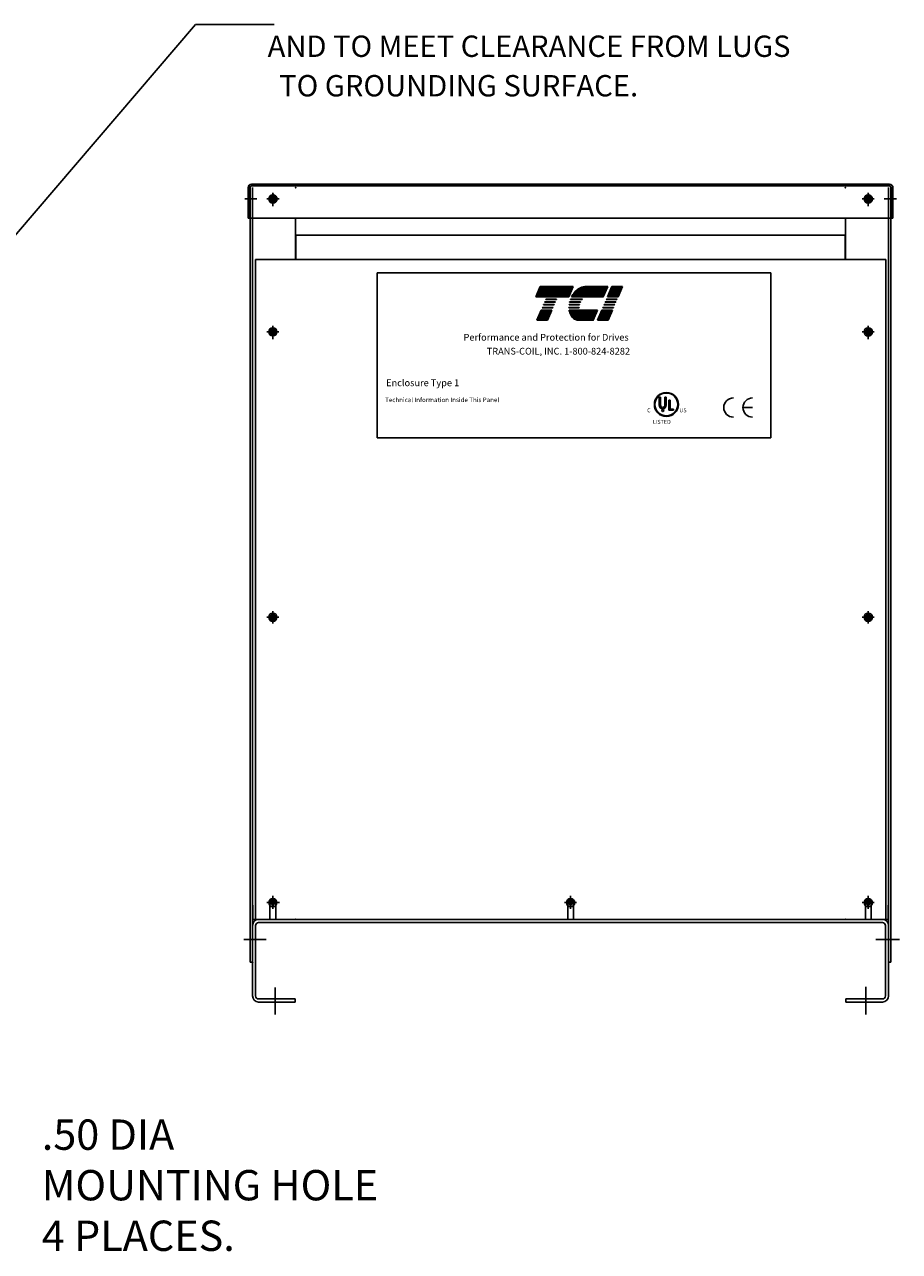
# Model space of a CAD drawing. Extents: x 46 to 1177, y 26 to 334.
# Drawn here: x 92 to 131, y 26 to 80 of the extents above; entities that cross this region are included whole.
import ezdxf

# ---------------------------------------------------------------- set-up
doc = ezdxf.new("R2010")
doc.units = 0
doc.header["$LTSCALE"] = 0.75
doc.layers.get('0').update_dxf_attribs({"linetype": 'CONTINUOUS'})
for name, color, linetype in [('BORDER', 7, 'CONTINUOUS'), ('CAB', 7, 'CONTINUOUS'), ('NOTE', 7, 'CONTINUOUS')]:
    doc.layers.add(name, color=color, linetype=linetype)
doc.styles.add('STYLE1', font='swissi.ttf', dxfattribs={"width": 0.8})
doc.dimstyles.get("Standard").update_dxf_attribs({"dimtxt": 0.18, "dimasz": 0.18, "dimexe": 0.18, "dimexo": 0.0625, "dimgap": 0.09, "dimtad": 0, "dimtih": 1, "dimtoh": 1, "dimzin": 4, "dimtxsty": 'STANDARD', "dimcen": 0.09, "dimazin": 3, "dimtfac": 1, "dimtofl": 0, "dimtmove": 0, "dimatfit": 3, "dimtolj": 1, "dimtzin": 0})

msp = doc.modelspace()

# ---------------------------------------------------------------- linework, layer by layer
for p, q in [((114.897, 67.934), (115.09, 68.383)), ((115.09, 68.383), (116.547, 68.383)), ((116.547, 68.383), (116.355, 67.934)), ((117.102, 68.383), (118.067, 68.383)), ((118.067, 68.383), (117.874, 67.934)), ((118.058, 67.934), (118.25, 68.383)), ((118.25, 68.383), (118.718, 68.383)), ((118.718, 68.383), (118.526, 67.934)), ((116.355, 67.934), (114.897, 67.934)), ((115.237, 67.572), (115.243, 67.587)), ((115.705, 67.572), (115.237, 67.572)), ((115.243, 67.587), (115.711, 67.587)), ((115.289, 67.693), (115.295, 67.708)), ((115.757, 67.693), (115.289, 67.693)), ((115.295, 67.708), (115.763, 67.708)), ((115.34, 67.814), (115.347, 67.828)), ((115.808, 67.814), (115.34, 67.814)), ((115.347, 67.828), (115.815, 67.828)), ((115.711, 67.587), (115.705, 67.572)), ((115.763, 67.708), (115.757, 67.693)), ((115.815, 67.828), (115.808, 67.814)), ((116.827, 67.572), (116.366, 67.572)), ((116.368, 67.587), (116.831, 67.587)), ((116.867, 67.693), (116.388, 67.693)), ((116.392, 67.708), (116.874, 67.708)), ((116.94, 67.814), (116.425, 67.814)), ((116.431, 67.828), (116.952, 67.828)), ((117.874, 67.934), (116.479, 67.934)), ((117.903, 67.572), (117.909, 67.587)), ((118.371, 67.572), (117.903, 67.572)), ((117.909, 67.587), (118.377, 67.587)), ((117.954, 67.693), (117.961, 67.708)), ((118.422, 67.693), (117.954, 67.693)), ((117.961, 67.708), (118.429, 67.708)), ((118.006, 67.814), (118.012, 67.828)), ((118.474, 67.814), (118.006, 67.814)), ((118.012, 67.828), (118.481, 67.828)), ((118.526, 67.934), (118.058, 67.934)), ((118.377, 67.587), (118.371, 67.572)), ((118.429, 67.708), (118.422, 67.693)), ((118.481, 67.828), (118.474, 67.814)), ((114.947, 66.897), (115.14, 67.346)), ((115.14, 67.346), (115.608, 67.346)), ((115.185, 67.452), (115.191, 67.466)), ((115.653, 67.452), (115.185, 67.452)), ((115.191, 67.466), (115.66, 67.466)), ((115.608, 67.346), (115.415, 66.897)), ((115.66, 67.466), (115.653, 67.452)), ((116.36, 67.466), (116.815, 67.466)), ((116.816, 67.452), (116.36, 67.452)), ((116.37, 67.346), (117.622, 67.346)), ((117.622, 67.346), (117.43, 66.897)), ((117.613, 66.897), (117.806, 67.346)), ((117.806, 67.346), (118.274, 67.346)), ((117.851, 67.452), (117.857, 67.466)), ((118.319, 67.452), (117.851, 67.452)), ((117.857, 67.466), (118.325, 67.466)), ((118.274, 67.346), (118.081, 66.897)), ((118.325, 67.466), (118.319, 67.452)), ((115.415, 66.897), (114.947, 66.897)), ((117.43, 66.897), (116.817, 66.897)), ((118.081, 66.897), (117.613, 66.897)), ((120.338, 63.507), (120.338, 63.158)), ((120.392, 63.507), (120.392, 63.158)), ((120.589, 63.507), (120.589, 63.158)), ((120.643, 63.507), (120.643, 63.158)), ((120.761, 62.936), (120.761, 63.381)), ((120.815, 62.991), (120.815, 63.381)), ((120.962, 62.936), (120.761, 62.936)), ((120.815, 62.991), (120.962, 62.991)), ((120.962, 62.936), (120.962, 62.991)), ((124.443, 63.056), (124.021, 63.056))]:
    msp.add_line(p, q)
at = {"color": 0}
for p, q in [((114.953, 68.064), (116.41, 68.064)), ((114.965, 68.093), (116.423, 68.093)), ((114.978, 68.122), (116.435, 68.122)), ((114.99, 68.151), (116.447, 68.151)), ((115.002, 68.179), (116.46, 68.179)), ((115.015, 68.208), (116.472, 68.208)), ((115.027, 68.237), (116.484, 68.237)), ((115.04, 68.266), (116.497, 68.266)), ((115.052, 68.295), (116.509, 68.295)), ((115.064, 68.323), (116.521, 68.323)), ((115.077, 68.352), (116.534, 68.352)), ((115.089, 68.381), (116.546, 68.381)), ((116.559, 68.064), (117.93, 68.064)), ((116.581, 68.093), (117.943, 68.093)), ((116.604, 68.122), (117.955, 68.122)), ((116.629, 68.151), (117.967, 68.151)), ((116.657, 68.179), (117.98, 68.179)), ((116.688, 68.208), (117.992, 68.208)), ((116.722, 68.237), (118.004, 68.237)), ((116.761, 68.266), (118.017, 68.266)), ((116.805, 68.295), (118.029, 68.295)), ((116.858, 68.323), (118.041, 68.323)), ((116.928, 68.352), (118.054, 68.352)), ((117.061, 68.381), (118.066, 68.381)), ((118.114, 68.064), (118.582, 68.064)), ((118.126, 68.093), (118.594, 68.093)), ((118.138, 68.122), (118.606, 68.122)), ((118.151, 68.151), (118.619, 68.151)), ((118.163, 68.179), (118.631, 68.179)), ((118.175, 68.208), (118.643, 68.208)), ((118.188, 68.237), (118.656, 68.237)), ((118.2, 68.266), (118.668, 68.266)), ((118.212, 68.295), (118.68, 68.295)), ((118.225, 68.323), (118.693, 68.323)), ((118.237, 68.352), (118.705, 68.352)), ((118.249, 68.381), (118.717, 68.381)), ((114.904, 67.949), (116.361, 67.949)), ((114.916, 67.978), (116.373, 67.978)), ((114.928, 68.006), (116.386, 68.006)), ((114.941, 68.035), (116.398, 68.035)), ((116.487, 67.949), (117.881, 67.949)), ((116.503, 67.978), (117.893, 67.978)), ((116.52, 68.006), (117.905, 68.006)), ((116.539, 68.035), (117.918, 68.035)), ((118.064, 67.949), (118.532, 67.949)), ((118.076, 67.978), (118.544, 67.978)), ((118.089, 68.006), (118.557, 68.006)), ((118.101, 68.035), (118.569, 68.035)), ((114.991, 66.998), (115.459, 66.998)), ((115.003, 67.027), (115.471, 67.027)), ((115.015, 67.055), (115.483, 67.055)), ((115.028, 67.084), (115.496, 67.084)), ((115.04, 67.113), (115.508, 67.113)), ((115.052, 67.142), (115.52, 67.142)), ((115.065, 67.171), (115.533, 67.171)), ((115.077, 67.199), (115.545, 67.199)), ((115.089, 67.228), (115.557, 67.228)), ((115.102, 67.257), (115.57, 67.257)), ((115.114, 67.286), (115.582, 67.286)), ((115.126, 67.315), (115.595, 67.315)), ((115.139, 67.344), (115.607, 67.344)), ((116.37, 67.344), (117.621, 67.344)), ((116.376, 67.315), (117.609, 67.315)), ((116.382, 67.286), (117.597, 67.286)), ((116.39, 67.257), (117.584, 67.257)), ((116.399, 67.228), (117.572, 67.228)), ((116.41, 67.199), (117.56, 67.199)), ((116.422, 67.171), (117.547, 67.171)), ((116.437, 67.142), (117.535, 67.142)), ((116.453, 67.113), (117.523, 67.113)), ((116.472, 67.084), (117.51, 67.084)), ((116.493, 67.055), (117.498, 67.055)), ((116.517, 67.027), (117.485, 67.027)), ((116.547, 66.998), (117.473, 66.998)), ((117.656, 66.998), (118.125, 66.998)), ((117.669, 67.027), (118.137, 67.027)), ((117.681, 67.055), (118.149, 67.055)), ((117.694, 67.084), (118.162, 67.084)), ((117.706, 67.113), (118.174, 67.113)), ((117.718, 67.142), (118.186, 67.142)), ((117.731, 67.171), (118.199, 67.171)), ((117.743, 67.199), (118.211, 67.199)), ((117.755, 67.228), (118.223, 67.228)), ((117.768, 67.257), (118.236, 67.257)), ((117.78, 67.286), (118.248, 67.286)), ((117.792, 67.315), (118.26, 67.315)), ((117.805, 67.344), (118.273, 67.344)), ((114.954, 66.911), (115.422, 66.911)), ((114.966, 66.94), (115.434, 66.94)), ((114.978, 66.969), (115.446, 66.969)), ((116.585, 66.969), (117.461, 66.969)), ((116.634, 66.94), (117.448, 66.94)), ((116.71, 66.911), (117.436, 66.911)), ((117.619, 66.911), (118.087, 66.911)), ((117.632, 66.94), (118.1, 66.94)), ((117.644, 66.969), (118.112, 66.969))]:
    msp.add_line(p, q, dxfattribs=at)
for centre, radius in [((120.65, 63.193), 0.53), ((120.65, 63.193), 0.503), ((120.49, 62.928), 0.0459)]:
    msp.add_circle(centre, radius)
for centre, radius, start, end in [((117.416, 67.444), 1.058, 139.9436, 152.4056), ((117.221, 67.608), 0.803, 120.6139, 139.9436), ((117.123, 67.773), 0.611, 96.3204, 120.6139), ((117.102, 67.971), 0.412, 90.0158, 96.3362), ((117.163, 67.472), 0.803, 171.7845, 172.8456), ((117.416, 67.444), 1.058, 165.5763, 166.3987), ((117.416, 67.444), 1.058, 158.7085, 159.5624), ((117.416, 67.444), 0.603, 166.2948, 167.7312), ((117.416, 67.444), 0.603, 154.0914, 155.6375), ((117.416, 67.444), 0.574, 156.8014, 157.4789), ((117.416, 67.444), 0.603, 140.4354, 142.2281), ((117.163, 67.472), 0.803, 180.4225, 181.4742), ((117.163, 67.472), 0.803, 189.0701, 192.9889), ((116.976, 67.429), 0.611, 192.9889, 217.2824), ((116.817, 67.309), 0.412, 217.2824, 246.8014), ((117.163, 67.472), 0.348, 180.9748, 183.4029), ((116.817, 67.309), 0.412, 246.8014, 270), ((120.65, 63.193), 0.53, 0, 180), ((120.65, 63.193), 0.53, 180, 0), ((123.6, 63.056), 0.422, 90, 180), ((124.443, 63.056), 0.422, 90, 180), ((120.49, 63.158), 0.152, 180, 270), ((120.49, 63.158), 0.0984, 180, 270), ((120.49, 63.158), 0.152, 270, 0), ((120.49, 63.158), 0.0984, 270, 360), ((123.6, 63.056), 0.422, 180, 270), ((124.443, 63.056), 0.422, 180, 270)]:
    msp.add_arc(centre, radius, start, end)
at = {"layer": 'BORDER', "color": 7}
for p, q in [((107.915, 68.988), (125.252, 68.988)), ((107.915, 61.728), (107.915, 68.988)), ((125.252, 68.988), (125.252, 61.728)), ((125.252, 61.728), (107.915, 61.728))]:
    msp.add_line(p, q, dxfattribs=at)
at = {"layer": 'CAB'}
for p, q in [((102.235, 71.387), (102.235, 72.738)), ((102.31, 71.387), (102.31, 72.738)), ((102.325, 38.638), (102.325, 72.738)), ((102.33, 71.387), (102.33, 72.789)), ((102.385, 72.887), (130.477, 72.887)), ((102.385, 72.813), (130.477, 72.813)), ((102.43, 41.146), (102.43, 72.738)), ((103.306, 72.258), (103.306, 72.421)), ((103.346, 72.258), (103.346, 72.421)), ((129.515, 72.258), (129.515, 72.421)), ((129.555, 72.258), (129.555, 72.421)), ((130.43, 41.146), (130.43, 72.738)), ((130.532, 71.387), (130.532, 72.789)), ((130.535, 38.638), (130.535, 72.738)), ((130.552, 71.387), (130.552, 72.738)), ((130.626, 71.387), (130.626, 72.738)), ((103.144, 72.258), (103.306, 72.258)), ((103.144, 72.218), (103.306, 72.218)), ((103.306, 72.056), (103.306, 72.218)), ((103.346, 72.258), (103.509, 72.258)), ((103.346, 72.056), (103.346, 72.218)), ((103.346, 72.218), (103.509, 72.218)), ((129.353, 72.258), (129.515, 72.258)), ((129.353, 72.218), (129.515, 72.218)), ((129.515, 72.056), (129.515, 72.218)), ((129.555, 72.258), (129.718, 72.258)), ((129.555, 72.056), (129.555, 72.218)), ((129.555, 72.218), (129.718, 72.218)), ((102.235, 71.387), (102.31, 71.387)), ((102.33, 71.387), (130.532, 71.387)), ((104.325, 69.578), (104.325, 71.387)), ((128.535, 69.578), (128.535, 71.387)), ((130.552, 71.387), (130.626, 71.387)), ((128.523, 70.639), (104.336, 70.639)), ((104.336, 69.578), (104.336, 70.639)), ((128.523, 69.578), (128.523, 70.639)), ((130.305, 69.578), (102.554, 69.578)), ((130.305, 69.578), (102.554, 69.578)), ((102.554, 40.524), (102.554, 69.578)), ((102.554, 40.524), (102.554, 69.139)), ((129.41, 69.578), (104.336, 69.578)), ((130.305, 40.524), (130.305, 69.578)), ((103.304, 66.41), (103.304, 66.572)), ((103.344, 66.41), (103.344, 66.572)), ((129.515, 66.408), (129.515, 66.571)), ((129.555, 66.408), (129.555, 66.571)), ((103.142, 66.41), (103.304, 66.41)), ((103.142, 66.37), (103.304, 66.37)), ((103.304, 66.207), (103.304, 66.37)), ((103.344, 66.41), (103.507, 66.41)), ((103.344, 66.207), (103.344, 66.37)), ((103.344, 66.37), (103.507, 66.37)), ((129.353, 66.408), (129.515, 66.408)), ((129.353, 66.368), (129.515, 66.368)), ((129.515, 66.206), (129.515, 66.368)), ((129.555, 66.408), (129.718, 66.408)), ((129.555, 66.206), (129.555, 66.368)), ((129.555, 66.368), (129.718, 66.368)), ((103.305, 53.846), (103.305, 54.009)), ((103.345, 53.846), (103.345, 54.009)), ((129.515, 53.847), (129.515, 54.009)), ((129.555, 53.847), (129.555, 54.009)), ((103.143, 53.846), (103.305, 53.846)), ((103.143, 53.806), (103.305, 53.806)), ((103.305, 53.644), (103.305, 53.806)), ((103.345, 53.846), (103.508, 53.846)), ((103.345, 53.644), (103.345, 53.806)), ((103.345, 53.806), (103.508, 53.806)), ((129.353, 53.847), (129.515, 53.847)), ((129.353, 53.807), (129.515, 53.807)), ((129.515, 53.644), (129.515, 53.807)), ((129.555, 53.847), (129.718, 53.847)), ((129.555, 53.644), (129.555, 53.807)), ((129.555, 53.807), (129.718, 53.807)), ((102.43, 40.523), (102.43, 41.146)), ((102.43, 41.146), (102.45, 41.146)), ((102.45, 40.523), (102.45, 41.146)), ((103.143, 41.283), (103.305, 41.283)), ((103.143, 41.243), (103.305, 41.243)), ((103.199, 40.524), (103.199, 41.264)), ((103.305, 41.283), (103.305, 41.446)), ((103.305, 41.081), (103.305, 41.243)), ((103.345, 41.283), (103.345, 41.446)), ((103.345, 41.283), (103.508, 41.283)), ((103.345, 41.081), (103.345, 41.243)), ((103.345, 41.243), (103.508, 41.243)), ((103.449, 40.524), (103.449, 41.264)), ((116.248, 41.284), (116.41, 41.284)), ((116.248, 41.244), (116.41, 41.244)), ((116.305, 40.524), (116.305, 41.264)), ((116.41, 41.284), (116.41, 41.446)), ((116.41, 41.081), (116.41, 41.244)), ((116.45, 41.284), (116.45, 41.446)), ((116.45, 41.284), (116.613, 41.284)), ((116.45, 41.081), (116.45, 41.244)), ((116.45, 41.244), (116.613, 41.244)), ((116.555, 40.524), (116.555, 41.264)), ((129.353, 41.284), (129.515, 41.284)), ((129.353, 41.244), (129.515, 41.244)), ((129.41, 40.524), (129.41, 41.264)), ((129.515, 41.284), (129.515, 41.446)), ((129.515, 41.081), (129.515, 41.244)), ((129.555, 41.284), (129.555, 41.446)), ((129.555, 41.284), (129.718, 41.284)), ((129.555, 41.081), (129.555, 41.244)), ((129.555, 41.244), (129.718, 41.244)), ((129.66, 40.524), (129.66, 41.264)), ((130.43, 41.146), (130.41, 41.146)), ((130.41, 40.523), (130.41, 41.146)), ((130.43, 40.523), (130.43, 41.146)), ((102.43, 38.638), (102.43, 40.523)), ((104.325, 40.523), (102.45, 40.523)), ((103.199, 40.524), (102.554, 40.524)), ((104.383, 40.523), (102.699, 40.523)), ((116.305, 40.524), (103.449, 40.524)), ((104.383, 40.523), (128.477, 40.523)), ((121.305, 40.524), (116.555, 40.524)), ((129.41, 40.524), (116.555, 40.524)), ((130.161, 40.523), (128.477, 40.523)), ((128.535, 40.523), (130.41, 40.523)), ((130.305, 40.524), (129.66, 40.524)), ((130.43, 38.638), (130.43, 40.523)), ((102.43, 37.157), (102.43, 40.254)), ((102.43, 37.157), (102.43, 40.254)), ((102.565, 37.157), (102.565, 40.254)), ((130.161, 40.389), (102.699, 40.389)), ((130.296, 37.157), (130.296, 40.254)), ((130.43, 37.157), (130.43, 40.254)), ((103.026, 39.638), (102.041, 39.638)), ((130.912, 39.638), (129.868, 39.638)), ((102.43, 38.638), (102.325, 38.638)), ((130.43, 38.638), (130.535, 38.638)), ((103.43, 36.339), (103.43, 37.53)), ((129.43, 36.339), (129.43, 37.553)), ((104.305, 37.023), (102.699, 37.023)), ((104.305, 36.888), (102.699, 36.888)), ((104.305, 36.888), (104.305, 37.023)), ((130.161, 37.023), (128.555, 37.023)), ((128.555, 36.888), (128.555, 37.023)), ((130.161, 36.888), (128.555, 36.888))]:
    msp.add_line(p, q, dxfattribs=at)
at = {"layer": 'CAB', "linetype": 'CONTINUOUS'}
for p, q in [((103.325, 71.918), (103.325, 72.458)), ((103.326, 72.508), (103.326, 71.968)), ((103.326, 72.508), (103.326, 71.968)), ((129.535, 72.508), (129.535, 71.968)), ((129.535, 71.918), (129.535, 72.458)), ((102.084, 72.238), (102.624, 72.238)), ((103.055, 72.238), (103.595, 72.238)), ((103.056, 72.238), (103.596, 72.238)), ((129.265, 72.238), (129.805, 72.238)), ((129.805, 72.238), (129.265, 72.238)), ((130.777, 72.238), (130.237, 72.238)), ((103.324, 66.12), (103.324, 66.66)), ((103.325, 66.068), (103.325, 66.608)), ((129.535, 66.12), (129.535, 66.66)), ((129.535, 66.068), (129.535, 66.608)), ((103.054, 66.39), (103.594, 66.39)), ((103.055, 66.388), (103.595, 66.388)), ((103.055, 66.388), (103.595, 66.388)), ((129.265, 66.39), (129.805, 66.39)), ((129.805, 66.388), (129.265, 66.388)), ((129.805, 66.388), (129.265, 66.388)), ((103.324, 53.557), (103.324, 54.097)), ((129.535, 53.557), (129.535, 54.097)), ((103.054, 53.827), (103.594, 53.827)), ((103.055, 53.826), (103.595, 53.826)), ((103.055, 53.826), (103.595, 53.826)), ((129.265, 53.827), (129.805, 53.827)), ((129.805, 53.826), (129.265, 53.826)), ((129.805, 53.826), (129.265, 53.826)), ((103.055, 41.263), (103.595, 41.263)), ((103.055, 41.263), (103.595, 41.263)), ((103.084, 41.264), (103.624, 41.264)), ((103.324, 41.019), (103.324, 41.559)), ((103.325, 41.023), (103.325, 41.563)), ((103.325, 40.993), (103.325, 41.533)), ((116.16, 41.264), (116.7, 41.264)), ((116.16, 41.264), (116.7, 41.264)), ((116.43, 41.019), (116.43, 41.559)), ((116.43, 40.994), (116.43, 41.534)), ((129.265, 41.264), (129.805, 41.264)), ((129.805, 41.263), (129.265, 41.263)), ((129.805, 41.263), (129.265, 41.263)), ((129.535, 41.023), (129.535, 41.563)), ((129.535, 41.019), (129.535, 41.559)), ((129.535, 40.993), (129.535, 41.533)), ((102.106, 39.638), (102.646, 39.638)), ((130.755, 39.638), (130.215, 39.638))]:
    msp.add_line(p, q, dxfattribs=at)
at = {"layer": 'CAB'}
for centre, radius in [((103.326, 72.238), 0.182), ((129.535, 72.238), 0.182), ((103.326, 72.238), 0.125), ((103.326, 72.238), 0.125), ((103.325, 72.238), 0.0885), ((129.535, 72.238), 0.125), ((129.535, 72.238), 0.0885), ((103.324, 66.39), 0.182), ((103.324, 66.39), 0.125), ((103.325, 66.388), 0.0885), ((129.535, 66.388), 0.182), ((129.535, 66.39), 0.125), ((129.535, 66.388), 0.0885), ((103.325, 53.826), 0.182), ((129.535, 53.827), 0.182), ((103.324, 53.827), 0.125), ((103.325, 53.826), 0.0885), ((129.535, 53.827), 0.125), ((129.535, 53.826), 0.0885), ((103.325, 41.263), 0.182), ((103.325, 41.263), 0.0885), ((116.43, 41.264), 0.182), ((116.43, 41.264), 0.0885), ((129.535, 41.264), 0.182), ((129.535, 41.263), 0.0885)]:
    msp.add_circle(centre, radius, dxfattribs=at)
for centre, radius, start, end in [((102.385, 72.738), 0.149, 90, 180), ((102.385, 72.738), 0.0747, 90, 180), ((130.477, 72.738), 0.149, 0, 90), ((130.477, 72.738), 0.0747, 0, 90), ((103.324, 41.264), 0.125, 0, 180), ((116.43, 41.264), 0.125, 0, 180), ((129.535, 41.264), 0.125, 0, 180), ((102.699, 40.254), 0.269, 90, 180), ((130.161, 40.254), 0.269, 0, 90), ((102.699, 40.254), 0.135, 90, 180), ((130.161, 40.254), 0.135, 0, 90), ((102.699, 37.157), 0.269, 180, 270), ((102.699, 37.157), 0.135, 180, 270), ((130.161, 37.157), 0.269, 270, 0), ((130.161, 37.157), 0.135, 270, 0)]:
    msp.add_arc(centre, radius, start, end, dxfattribs=at)
at = {"layer": 'CAB', "color": 0, "linetype": 'BYBLOCK'}
for p in [(102.325, 72.738), (102.325, 72.738), (103.325, 72.458), (104.325, 72.738), (128.535, 72.738), (129.535, 72.458), (130.535, 72.738), (130.535, 72.738), (103.325, 72.238), (129.535, 72.238), (103.325, 66.388), (129.535, 66.388), (103.325, 53.826), (129.535, 53.826), (103.325, 41.263), (103.325, 41.263), (103.325, 41.263), (103.325, 41.263), (129.535, 41.263), (129.535, 41.263), (129.535, 41.263), (129.535, 41.263), (104.325, 40.523), (104.325, 40.523), (128.535, 40.523), (128.535, 40.523), (102.43, 38.638), (130.43, 38.638)]:
    msp.add_point(p, dxfattribs=at)
at = {"layer": 'NOTE'}
for p, q in [((120.338, 63.507), (120.392, 63.507)), ((120.589, 63.507), (120.643, 63.507)), ((120.761, 63.381), (120.815, 63.381))]:
    msp.add_line(p, q, dxfattribs=at)

# ---------------------------------------------------------------- texts
for s, p in [(' AND TO MEET CLEARANCE FROM LUGS ', (102.808, 78.492)), ('TO GROUNDING SURFACE.', (103.604, 76.753))]:
    msp.add_text(s, height=0.94096).set_placement(p)
at = {"style": 'STYLE1'}
for s, height, p in [('C', 0.175, (119.804, 62.847)), ('R', 0.0461, (120.479, 62.911)), ('US ', 0.175, (121.225, 62.847)), ('LISTED ', 0.175, (120.053, 62.341))]:
    msp.add_text(s, height=height, dxfattribs=at).set_placement(p)
at = {"layer": 'BORDER', "color": 7}
for s, height, p in [('Performance and Protection for Drives', 0.29793, (111.719, 66.001)), ('TRANS-COIL, INC. 1-800-824-8282', 0.29793, (112.74, 65.389)), ('Enclosure Type 1', 0.29793, (108.312, 63.997)), ('Technical Information Inside This Panel', 0.2, (108.266, 63.297))]:
    msp.add_text(s, height=height, dxfattribs=at).set_placement(p)
at = {"layer": 'BORDER'}
for s, height, p in [('.50 DIA', 1.3354, (93.153, 30.383)), ('MOUNTING HOLE ', 1.33537, (93.153, 28.158)), ('4 PLACES.', 1.3354, (93.153, 25.932))]:
    msp.add_text(s, height=height, dxfattribs=at).set_placement(p)

# ---------------------------------------------------------------- leaders
msp.add_leader([(74.449, 50.177), (99.925, 79.917), (103.387, 79.917)], dimstyle='STANDARD', override={"dimscale": 6, "dimgap": 0.09, "dimtad": 0}, dxfattribs=at)

doc.saveas('drawing.dxf')
